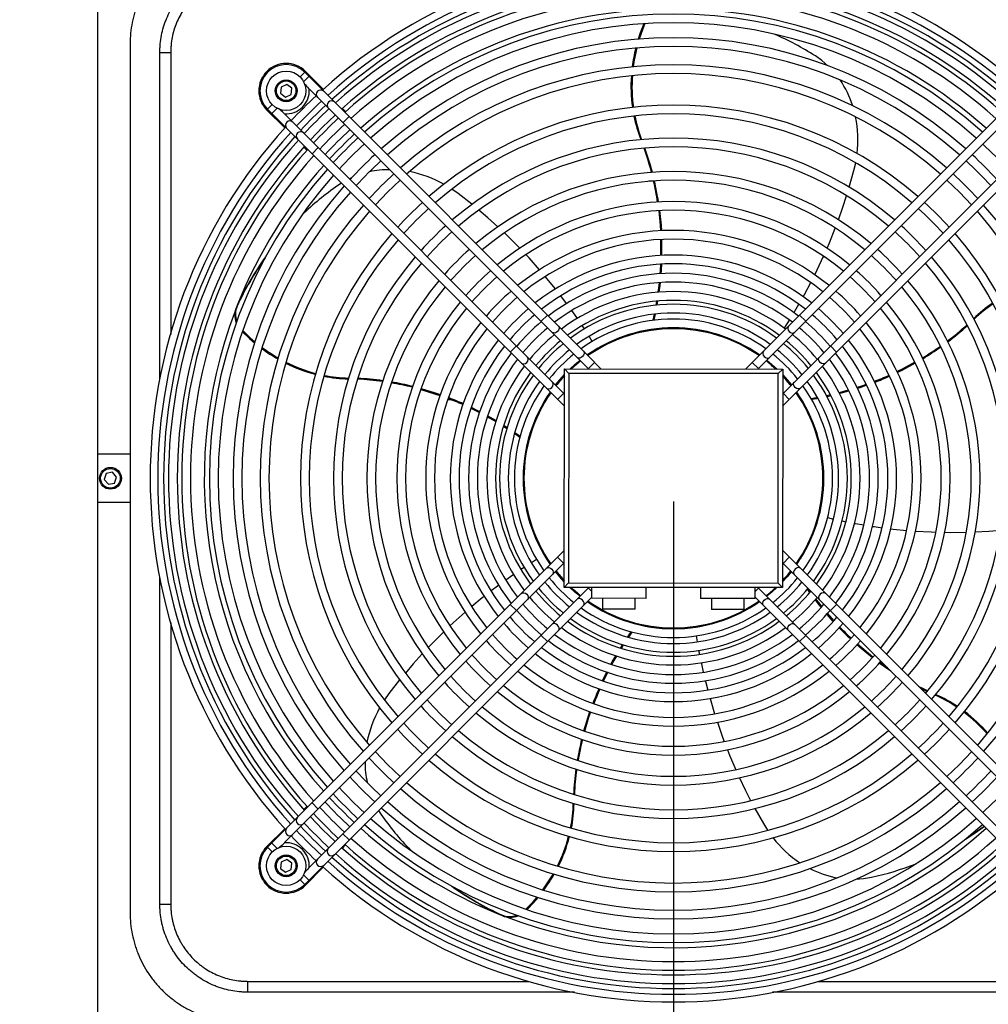
# Model space of a CAD drawing. Units: millimetres. Extents: x 3164 to 3584, y 2209 to 2506.
# Drawn here: x 3447 to 3469, y 2308 to 2331 of the extents above; entities that cross this region are included whole.
import ezdxf

# ---------------------------------------------------------------- set-up
doc = ezdxf.new("R2010")
doc.units = ezdxf.units.MM
doc.layers.add('Греерс', color=7, linetype='Continuous', lineweight=25)
doc.styles.get("Standard").update_dxf_attribs({"font": 'isocpeur.ttf'})
doc.dimstyles.new('ISO-25', dxfattribs={"dimtxt": 2.5, "dimasz": 2.5, "dimexe": 1.25, "dimexo": 0.625, "dimtad": 1, "dimtxsty": 'Standard', "dimcen": 2.5, "dimadec": 0, "dimazin": 0, "dimtfac": 1, "dimtmove": 0, "dimatfit": 3, "dimfxl": 1, "dimarcsym": 0})

# ---------------------------------------------------------------- blocks, each defined once
blk = doc.blocks.new('ГРЕЕРС ЗВП-М2-150Е_сверху')
at = {"layer": 'Греерс'}
for p, q in [((10.95, 26.4), (10.95, -26.4)), ((12.45, 19.9), (12.45, -19.9)), ((13.814, 19.5), (14.312, 19.5)), ((13.814, 4.501), (13.814, 19.5)), ((14.312, 19.5), (14.312, 6.589)), ((20.45, 18.597), (20.238, 18.385)), ((20.484, 18.634), (20.449, 18.599)), ((33.731, 5.316), (20.45, 18.597)), ((20.484, 18.634), (21.301, 17.816)), ((54.25, 18.597), (40.649, 4.996)), ((20.646, 18.401), (20.403, 18.158)), ((19.369, 17.92), (19.337, 17.633)), ((19.337, 17.633), (19.569, 17.462)), ((19.634, 18.035), (19.369, 17.92)), ((19.866, 17.864), (19.634, 18.035)), ((19.834, 17.577), (19.866, 17.864)), ((20.664, 17.817), (33.477, 5.005)), ((41.252, 5.033), (54.054, 17.836)), ((19.569, 17.462), (19.834, 17.577)), ((18.716, 16.866), (18.751, 16.901)), ((18.716, 16.866), (19.534, 16.049)), ((18.753, 16.9), (18.965, 17.112)), ((18.753, 16.9), (32.354, 3.299)), ((18.949, 16.704), (19.192, 16.947)), ((32.317, 3.902), (19.514, 16.704)), ((22.179, 16.939), (22.324, 16.794)), ((55.167, 16.686), (42.355, 3.873)), ((42.666, 3.619), (55.947, 16.9)), ((22.484, 16.563), (22.201, 16.28)), ((35.858, 15.509), (35.855, 15.51)), ((20.411, 15.171), (20.556, 15.026)), ((20.787, 14.866), (21.07, 15.149)), ((20.932, 14.721), (20.869, 14.76)), ((45.621, 14.097), (45.701, 14.449)), ((45.407, 13.335), (45.621, 14.097)), ((22.602, 13.767), (22.499, 13.719)), ((36.443, 13.601), (36.218, 13.601)), ((22.135, 13.518), (21.97, 13.409)), ((27.491, 13.036), (27.197, 13.245)), ((28.113, 12.547), (27.491, 13.036)), ((44.219, 10.149), (44.252, 10.149)), ((31.933, 8.688), (31.958, 8.688)), ((43.636, 8.949), (43.663, 8.949)), ((36.573, 8.112), (36.54, 7.927)), ((36.622, 8.117), (36.59, 7.932)), ((31.571, 7.476), (31.288, 7.193)), ((43.129, 7.476), (43.412, 7.193)), ((33.266, 6.842), (33.166, 6.993)), ((36.295, 6.809), (36.284, 6.767)), ((36.347, 6.817), (36.336, 6.775)), ((33.629, 6.269), (33.482, 6.506)), ((29.874, 5.779), (30.157, 6.062)), ((33.856, 5.892), (33.836, 5.927)), ((44.826, 5.779), (44.543, 6.062)), ((32.344, -4.994), (32.356, 5.006)), ((32.356, 5.006), (32.556, 4.806)), ((32.356, 5.006), (42.356, 4.994)), ((33.738, 5.309), (33.455, 5.026)), ((34.043, 5.004), (33.738, 5.309)), ((40.962, 5.309), (41.245, 5.026)), ((41.214, 4.995), (41.245, 5.026)), ((41.868, 5.149), (41.929, 5.149)), ((42.356, 4.994), (42.156, 4.794)), ((42.356, 4.994), (42.344, -5.006)), ((22.451, 4.557), (22.449, 4.555)), ((32.556, 4.806), (32.544, -4.794)), ((42.156, 4.794), (32.556, 4.806)), ((42.144, -4.806), (42.156, 4.794)), ((32.041, 3.612), (32.324, 3.895)), ((32.355, 3.864), (32.324, 3.895)), ((42.354, 3.307), (42.659, 3.612)), ((42.659, 3.612), (42.376, 3.895)), ((44.547, 3.823), (44.364, 3.782)), ((44.57, 3.779), (44.388, 3.738)), ((27.154, 3.601), (27.007, 3.601)), ((43.264, 3.535), (43.221, 3.529)), ((29.558, 2.386), (29.716, 2.286)), ((29.572, 2.433), (29.731, 2.333)), ((12.45, 1.1), (10.95, 1.1)), ((11.359, 0.216), (11.267, -0.057)), ((11.642, 0.274), (11.359, 0.216)), ((11.833, 0.057), (11.642, 0.274)), ((11.741, -0.216), (11.833, 0.057)), ((11.267, -0.057), (11.458, -0.274)), ((11.458, -0.274), (11.741, -0.216)), ((10.95, -1.1), (12.45, -1.1)), ((43.987, -1.696), (44.026, -1.706)), ((44.414, -1.802), (44.685, -1.865)), ((45.076, -1.95), (45.254, -1.987)), ((43.784, -2.351), (43.827, -2.351)), ((31.458, -3.494), (31.423, -3.514)), ((32.346, -3.307), (32.041, -3.612)), ((55.947, -16.9), (42.346, -3.299)), ((43.175, -3.604), (43.175, -3.681)), ((43.19, -3.58), (43.19, -3.657)), ((32.034, -3.619), (18.753, -16.9)), ((19.533, -16.686), (32.345, -3.873)), ((31.081, -3.721), (30.844, -3.868)), ((32.041, -3.612), (32.324, -3.895)), ((42.345, -3.864), (42.376, -3.895)), ((42.659, -3.612), (42.376, -3.895)), ((42.383, -3.902), (55.186, -16.704)), ((43.031, -3.899), (42.982, -3.899)), ((13.814, -19.5), (13.814, -4.496)), ((30.508, -4.084), (30.357, -4.184)), ((32.544, -4.794), (32.344, -4.994)), ((32.544, -4.794), (42.144, -4.806)), ((42.144, -4.806), (42.344, -5.006)), ((43.898, -4.851), (43.898, -4.851)), ((33.448, -5.033), (20.646, -17.836)), ((42.344, -5.006), (32.344, -4.994)), ((33.486, -4.995), (33.455, -5.026)), ((33.594, -5.165), (33.455, -5.026)), ((33.594, -4.995), (33.593, -5.495)), ((36.093, -5.498), (36.094, -4.998)), ((38.594, -5.002), (38.593, -5.502)), ((41.093, -5.505), (41.094, -5.005)), ((41.094, -5.178), (41.245, -5.026)), ((54.036, -17.817), (41.223, -5.005)), ((43.604, -5.225), (43.496, -5.072)), ((43.636, -5.186), (43.559, -5.078)), ((20.45, -18.597), (33.593, -5.454)), ((29.874, -5.779), (30.157, -6.062)), ((36.093, -5.498), (33.593, -5.495)), ((34.093, -5.496), (34.093, -5.996)), ((35.593, -5.998), (35.593, -5.498)), ((41.093, -5.505), (38.593, -5.502)), ((39.093, -5.502), (39.093, -6.002)), ((40.593, -6.004), (40.593, -5.504)), ((41.093, -5.44), (54.25, -18.597)), ((44.826, -5.779), (44.543, -6.062)), ((35.593, -5.998), (34.093, -5.996)), ((40.593, -6.004), (39.093, -6.002)), ((14.312, -6.606), (14.312, -19.5)), ((35.668, -6.682), (35.694, -6.647)), ((35.719, -6.695), (35.746, -6.659)), ((31.571, -7.476), (31.288, -7.193)), ((38.175, -6.8), (38.175, -6.841)), ((38.19, -6.798), (38.19, -6.839)), ((38.323, -6.781), (38.329, -6.821)), ((43.129, -7.476), (43.412, -7.193)), ((34.917, -7.778), (35.017, -7.619)), ((34.964, -7.792), (35.064, -7.634)), ((38.389, -7.216), (38.434, -7.491)), ((38.505, -7.885), (38.539, -8.062)), ((46.92, -8.438), (46.822, -8.438)), ((46.993, -8.512), (46.923, -8.512)), ((34.362, -8.899), (34.336, -8.899)), ((24.803, -9.237), (24.314, -9.859)), ((24.314, -9.859), (24.105, -10.153)), ((49.371, -9.911), (49.374, -9.91)), ((20.787, -14.866), (21.07, -15.149)), ((20.868, -14.759), (20.933, -14.72)), ((20.411, -15.171), (20.556, -15.026)), ((23.832, -15.215), (23.941, -15.38)), ((32.793, -14.899), (32.795, -14.901)), ((41.082, -15.127), (41.47, -15.816)), ((18.716, -16.866), (19.534, -16.049)), ((41.47, -15.816), (41.662, -16.122)), ((22.484, -16.563), (22.201, -16.28)), ((18.716, -16.866), (18.751, -16.901)), ((18.753, -16.9), (18.965, -17.112)), ((18.949, -16.704), (19.192, -16.947)), ((22.179, -16.939), (22.324, -16.794)), ((19.369, -17.577), (19.337, -17.864)), ((19.634, -17.462), (19.369, -17.577)), ((19.866, -17.633), (19.634, -17.462)), ((19.337, -17.864), (19.569, -18.035)), ((19.569, -18.035), (19.834, -17.92)), ((19.834, -17.92), (19.866, -17.633)), ((20.484, -18.634), (21.301, -17.816)), ((20.45, -18.597), (20.238, -18.385)), ((20.646, -18.401), (20.403, -18.158)), ((20.484, -18.634), (20.449, -18.599)), ((13.814, -19.5), (14.312, -19.5)), ((17.85, -23.536), (17.85, -23.038)), ((17.85, -23.038), (30.701, -23.038)), ((43.947, -23.038), (56.85, -23.038)), ((32.819, -23.536), (17.85, -23.536)), ((56.85, -23.536), (41.886, -23.536))]:
    blk.add_line(p, q, dxfattribs=at)
at = {"layer": 'Греерс', "flags": 128}
for points in [[(35.991, 20.818), (35.827, 20.395), (35.733, 20.111)], [(36.045, 20.822), (35.872, 20.376), (35.786, 20.115)], [(44.425, 18.894), (44.153, 19.128), (43.852, 19.341)], [(21.317, 17.73), (21.255, 17.77), (21.181, 17.783), (21.106, 17.767), (21.042, 17.723), (20.998, 17.658), (20.981, 17.583), (20.994, 17.509), (21.034, 17.447), (21.034, 17.447)], [(20.715, 15.504), (21.27, 16.08), (21.846, 16.635)], [(23.689, 12.529), (24.243, 13.107), (24.821, 13.661)], [(49.879, 13.661), (50.457, 13.107), (51.011, 12.529)], [(44.911, 11.84), (45.116, 12.42), (45.286, 12.94)], [(29.305, 11.516), (28.848, 11.928), (28.432, 12.284)], [(36.675, 12.255), (36.739, 11.595), (36.756, 11.336)], [(36.718, 12.257), (36.783, 11.589), (36.8, 11.338)], [(44.391, 10.538), (44.494, 10.78), (44.767, 11.457)], [(30.309, 10.537), (30.125, 10.725), (29.603, 11.236)], [(31.215, 9.551), (30.731, 10.091), (30.589, 10.243)], [(43.826, 9.323), (44.14, 9.977), (44.226, 10.166)], [(36.758, 9.807), (36.741, 9.526), (36.729, 9.367)], [(36.804, 9.81), (36.787, 9.526), (36.776, 9.37)], [(31.933, 8.688), (31.874, 8.762), (31.478, 9.244)], [(36.69, 8.963), (36.675, 8.832), (36.635, 8.519)], [(36.738, 8.966), (36.723, 8.835), (36.684, 8.523)], [(43.297, 8.318), (43.35, 8.412), (43.644, 8.963)], [(32.454, 8.009), (32.409, 8.069), (32.189, 8.36)], [(32.951, 7.312), (32.918, 7.359), (32.69, 7.685)], [(42.876, 7.589), (42.914, 7.653), (43.099, 7.968)], [(36.46, 7.516), (36.447, 7.451), (36.399, 7.238)], [(36.511, 7.522), (36.497, 7.457), (36.448, 7.235)], [(42.431, 6.876), (42.453, 6.911), (42.661, 7.238)], [(32.08, 6.967), (32.109, 6.917), (32.111, 6.853), (32.087, 6.785), (32.041, 6.723), (31.979, 6.677), (31.911, 6.653), (31.847, 6.656), (31.798, 6.684), (31.798, 6.684)], [(42.62, 6.967), (42.591, 6.917), (42.589, 6.853), (42.613, 6.785), (42.659, 6.723), (42.721, 6.677), (42.789, 6.653), (42.853, 6.656), (42.902, 6.684), (42.902, 6.684)], [(17.596, 6.711), (17.925, 6.398), (18.151, 6.202)], [(17.614, 6.763), (17.959, 6.433), (18.168, 6.252)], [(30.383, 5.27), (30.433, 5.241), (30.497, 5.239), (30.565, 5.263), (30.627, 5.309), (30.673, 5.371), (30.697, 5.439), (30.694, 5.503), (30.666, 5.552)], [(33.228, 5.819), (33.257, 5.769), (33.259, 5.705), (33.235, 5.637), (33.189, 5.575), (33.127, 5.529), (33.059, 5.505), (32.995, 5.508), (32.945, 5.536), (32.945, 5.536)], [(41.472, 5.819), (41.443, 5.769), (41.441, 5.705), (41.465, 5.637), (41.511, 5.575), (41.573, 5.529), (41.641, 5.505), (41.705, 5.508), (41.755, 5.536), (41.755, 5.536)], [(44.317, 5.27), (44.267, 5.241), (44.203, 5.239), (44.135, 5.263), (44.073, 5.309), (44.027, 5.371), (44.003, 5.439), (44.006, 5.503), (44.034, 5.552)], [(32.615, 5.006), (32.838, 5.208), (33.076, 5.405)], [(41.624, 5.405), (41.862, 5.208), (42.097, 4.994)], [(48.414, 5.313), (47.828, 5.002), (47.596, 4.887)], [(48.432, 5.275), (47.84, 4.958), (47.615, 4.847)], [(31.945, 4.274), (32.142, 4.512), (32.356, 4.747)], [(42.356, 4.735), (42.558, 4.512), (42.755, 4.274)], [(25.77, 4.066), (26.404, 3.873), (26.649, 3.789)], [(25.784, 4.106), (26.427, 3.911), (26.664, 3.831)], [(31.531, 4.122), (31.581, 4.093), (31.645, 4.091), (31.713, 4.115), (31.775, 4.161), (31.821, 4.223), (31.845, 4.291), (31.842, 4.355), (31.814, 4.405)], [(43.169, 4.122), (43.119, 4.093), (43.055, 4.091), (42.987, 4.115), (42.925, 4.161), (42.879, 4.223), (42.855, 4.291), (42.858, 4.355), (42.886, 4.405)], [(46.184, 4.3), (45.918, 4.208), (45.766, 4.159)], [(46.204, 4.258), (45.936, 4.165), (45.787, 4.116)], [(43.954, 3.698), (43.888, 3.686), (43.663, 3.646)], [(43.978, 3.654), (43.913, 3.642), (43.689, 3.602)], [(45.378, 4.04), (45.252, 4.003), (44.947, 3.921)], [(45.4, 3.997), (45.272, 3.96), (44.97, 3.877)], [(28.063, 3.206), (28.316, 3.083), (28.459, 3.01)], [(28.078, 3.25), (28.334, 3.126), (28.474, 3.055)], [(28.817, 2.82), (28.932, 2.757), (29.205, 2.6)], [(28.832, 2.866), (28.948, 2.802), (29.22, 2.646)], [(30.065, 2.054), (30.121, 2.017), (30.308, 1.886)], [(30.079, 2.103), (30.134, 2.066), (30.321, 1.936)], [(45.647, -2.063), (45.688, -2.07), (46.079, -2.138)], [(46.476, -2.201), (46.55, -2.212), (46.911, -2.262)], [(47.31, -2.311), (47.418, -2.324), (48.039, -2.385)], [(48.442, -2.416), (49.166, -2.455), (49.374, -2.463)], [(49.78, -2.472), (50.043, -2.475), (50.773, -2.468)], [(51.182, -2.454), (51.796, -2.422), (52.343, -2.38)], [(30.025, -4.408), (29.991, -4.432), (29.665, -4.66)], [(31.531, -4.122), (31.581, -4.093), (31.645, -4.091), (31.713, -4.115), (31.775, -4.161), (31.821, -4.223), (31.845, -4.291), (31.842, -4.355), (31.814, -4.405)], [(32.344, -4.735), (32.142, -4.512), (31.945, -4.274)], [(42.755, -4.274), (42.558, -4.512), (42.344, -4.747)], [(43.169, -4.122), (43.119, -4.093), (43.055, -4.091), (42.987, -4.115), (42.925, -4.161), (42.879, -4.223), (42.855, -4.291), (42.858, -4.355), (42.886, -4.405)], [(29.341, -4.896), (29.281, -4.941), (28.99, -5.161)], [(28.672, -5.409), (28.588, -5.476), (28.106, -5.872)], [(30.383, -5.27), (30.433, -5.241), (30.497, -5.239), (30.565, -5.263), (30.627, -5.309), (30.673, -5.371), (30.697, -5.439), (30.694, -5.503), (30.666, -5.552)], [(33.076, -5.405), (32.838, -5.208), (32.603, -4.994)], [(42.085, -5.006), (41.862, -5.208), (41.624, -5.405)], [(44.317, -5.27), (44.267, -5.241), (44.203, -5.239), (44.135, -5.263), (44.073, -5.309), (44.027, -5.371), (44.003, -5.439), (44.006, -5.503), (44.034, -5.552)], [(33.228, -5.819), (33.257, -5.769), (33.259, -5.705), (33.235, -5.637), (33.189, -5.575), (33.127, -5.529), (33.059, -5.505), (32.995, -5.508), (32.945, -5.536), (32.945, -5.536)], [(41.472, -5.819), (41.443, -5.769), (41.441, -5.705), (41.465, -5.637), (41.511, -5.575), (41.573, -5.529), (41.641, -5.505), (41.705, -5.508), (41.755, -5.536), (41.755, -5.536)], [(44.123, -5.907), (44.04, -5.804), (43.848, -5.556)], [(44.154, -5.871), (44.073, -5.768), (43.88, -5.519)], [(27.799, -6.135), (27.259, -6.619), (27.107, -6.761)], [(44.673, -6.551), (44.484, -6.338), (44.381, -6.219)], [(44.703, -6.516), (44.517, -6.305), (44.413, -6.184)], [(32.08, -6.967), (32.109, -6.917), (32.111, -6.853), (32.087, -6.785), (32.041, -6.723), (31.979, -6.677), (31.911, -6.653), (31.847, -6.656), (31.798, -6.684), (31.798, -6.684)], [(42.62, -6.967), (42.591, -6.917), (42.589, -6.853), (42.613, -6.785), (42.659, -6.723), (42.721, -6.677), (42.789, -6.653), (42.853, -6.656), (42.902, -6.684), (42.902, -6.684)], [(26.813, -7.041), (26.625, -7.225), (26.114, -7.747)], [(35.247, -7.271), (35.284, -7.216), (35.414, -7.029)], [(35.296, -7.285), (35.333, -7.229), (35.464, -7.042)], [(46.464, -8.22), (45.945, -7.794), (45.757, -7.628)], [(46.493, -8.188), (45.981, -7.767), (45.786, -7.596)], [(25.834, -8.045), (25.422, -8.502), (25.066, -8.918)], [(34.484, -8.518), (34.548, -8.402), (34.704, -8.13)], [(34.53, -8.533), (34.593, -8.418), (34.75, -8.145)], [(38.616, -8.438), (38.628, -8.495), (38.715, -8.883)], [(47.315, -8.833), (47.014, -8.628), (46.784, -8.462)], [(47.161, -8.68), (47.053, -8.604), (46.822, -8.438)], [(34.1, -9.272), (34.224, -9.016), (34.295, -8.876)], [(34.144, -9.287), (34.267, -9.034), (34.34, -8.891)], [(38.809, -9.273), (38.827, -9.346), (38.919, -9.699)], [(48.995, -9.739), (48.775, -9.632), (48.581, -9.534)], [(48.971, -9.767), (48.732, -9.652), (48.666, -9.619)], [(39.026, -10.087), (39.056, -10.191), (39.238, -10.788)], [(33.244, -11.566), (33.439, -10.923), (33.519, -10.686)], [(33.284, -11.58), (33.477, -10.946), (33.561, -10.701)], [(39.363, -11.172), (39.603, -11.856), (39.676, -12.051)], [(24.821, -13.661), (24.243, -13.107), (23.689, -12.529)], [(39.823, -12.43), (39.921, -12.674), (40.207, -13.346)], [(51.011, -12.529), (50.457, -13.107), (49.879, -13.661)], [(40.376, -13.718), (40.641, -14.273), (40.888, -14.762)], [(21.846, -16.635), (21.27, -16.08), (20.715, -15.504)], [(50.726, -16.528), (51.128, -16.27), (51.596, -15.943)], [(50.776, -16.487), (51.083, -16.289), (51.588, -15.935)], [(45.707, -18.363), (46.065, -18.336), (46.428, -18.274)], [(30.587, -19.736), (30.917, -19.391), (31.098, -19.182)], [(30.639, -19.754), (30.952, -19.425), (31.148, -19.199)]]:
    blk.add_lwpolyline(points, dxfattribs=at)
at = {"layer": 'Греерс'}
for centre, radius in [((19.602, 17.748), 0.9), ((19.602, 17.748), 0.5), ((19.602, 17.748), 0.45), ((11.55, 0), 0.5), ((11.55, 0), 0.45), ((19.602, -17.748), 0.9), ((19.602, -17.748), 0.5), ((19.602, -17.748), 0.45)]:
    blk.add_circle(centre, radius, dxfattribs=at)
for centre, radius, start, end in [((37.35, 0), 23.979, 47.8685, 132.1315), ((37.35, 0), 23.633, 47.9106, 132.0894), ((37.35, 0), 23.366, 47.9438, 132.0562), ((37.35, 0), 23.14, 47.9726, 132.0274), ((37.35, 0), 22.74, 48.0249, 131.9751), ((37.35, 0), 22.534, 48.0525, 131.9475), ((37.35, 0), 22.134, 48.1078, 131.8922), ((37.35, 0), 21.5, 91.6245, 131.8004), ((37.35, 0), 21.262, 48.2354, 131.7646), ((37.35, 0), 21.5, 48.1996, 90.6703), ((37.35, 0), 20.862, 48.2975, 131.7025), ((36.471, 7.771), 13.724, 57.4631, 66.3732), ((37.35, 0), 20.176, 48.4098, 131.5902), ((37.35, 0), 19.776, 48.4789, 131.5211), ((42.82, 17.917), 7.418, 166.0916, 172.8356), ((42.868, 17.897), 7.421, 165.9084, 172.6508), ((19.6, 17.75), 1.25, 45, 225), ((19.602, 17.748), 1.2, 45, 225), ((37.35, 0), 18.936, 48.6333, 131.3667), ((37.35, 0), 18.536, 48.7118, 131.2882), ((42.422, 17.947), 7.019, 176.0074, 187.8765), ((42.473, 17.928), 7.024, 175.8177, 187.6786), ((41.29, 15.697), 4.487, 17.7036, 34.5486), ((19.602, 17.748), 1.059, 265.9416, 4.0584), ((37.35, 0), 23.979, 133.0881, 136.9119), ((37.35, 0), 23.633, 133.0601, 136.9399), ((21.677, 17.088), 0.2, 47.3385, 222.6615), ((37.35, 0), 23.366, 133.0379, 136.9621), ((37.35, 0), 23.14, 133.0188, 136.9812), ((37.35, 0), 17.089, 49.0267, 130.9733), ((37.35, 0), 16.689, 49.1234, 130.8766), ((19.767, 16.169), 0.2, 46.9802, 223.0198), ((37.35, 0), 22.534, 132.9655, 137.0345), ((41.782, 17.846), 6.37, 191.3722, 201.5165), ((41.833, 17.829), 6.376, 191.164, 201.3078), ((40.528, 15.501), 5.277, 353.1531, 11.4551), ((37.35, 0), 23.979, 137.8685, 222.1315), ((37.35, 0), 23.633, 137.9106, 222.0894), ((20.262, 15.673), 0.2, 47.3385, 222.6615), ((37.35, 0), 22.134, 132.9287, 137.0713), ((37.35, 0), 21.786, 132.8956, 137.1044), ((37.35, 0), 23.366, 137.9438, 222.0562), ((37.35, 0), 23.14, 137.9726, 222.0274), ((37.35, 0), 21.5, 132.8676, 137.1324), ((37.35, 0), 21.262, 132.8437, 137.1563), ((37.35, 0), 15.58, 49.4173, 130.5827), ((37.35, 0), 22.74, 138.0249, 221.9751), ((37.35, 0), 22.534, 138.0525, 221.9475), ((37.35, 0), 20.862, 132.8024, 137.1976), ((37.35, 0), 15.18, 49.5339, 130.4661), ((23.884, 10.786), 12.87, 14.5156, 19.6804), ((23.936, 10.769), 12.863, 14.6136, 19.7863), ((37.35, 0), 20.862, 42.8024, 47.1976), ((37.35, 0), 22.134, 138.1078, 221.8922), ((37.35, 0), 20.176, 132.7275, 137.2725), ((37.35, 0), 19.776, 132.6815, 137.3185), ((37.35, 0), 19.776, 42.6815, 47.3185), ((37.35, 0), 20.176, 42.7275, 47.2725), ((37.35, 0), 21.262, 138.2354, 221.7646), ((37.35, 0), 21.5, 138.1996, 158.1703), ((24.346, 9.723), 4.411, 89.9911, 102.1323), ((24.245, 8.868), 5.277, 60.6531, 78.9551), ((37.35, 0), 14.048, 49.9003, 130.0997), ((37.35, 0), 20.862, 138.2975, 221.7025), ((37.35, 0), 18.936, 132.5787, 137.4213), ((37.35, 0), 13.648, 50.0442, 129.9558), ((23.317, 10.645), 13.455, 8.5784, 12.7622), ((23.369, 10.628), 13.448, 8.6684, 12.8568), ((37.35, 0), 18.936, 42.5787, 47.4213), ((37.35, 0), 20.176, 138.4098, 221.5902), ((37.35, 0), 19.776, 138.4789, 221.5211), ((29.834, 2.162), 13.724, 124.9631, 133.8732), ((37.35, 0), 17.089, 132.3168, 137.6832), ((37.35, 0), 12.673, 50.4333, 129.5667), ((37.35, 0), 17.089, 42.3168, 47.6832), ((37.35, 0), 18.936, 138.6333, 221.3667), ((37.35, 0), 18.536, 138.7118, 221.2882), ((37.35, 0), 16.689, 132.2524, 137.7476), ((37.35, 0), 12.273, 50.611, 129.389), ((37.35, 0), 16.689, 42.2524, 47.7476), ((37.35, 0), 18.536, 318.7118, 41.2882), ((37.35, 0), 18.936, 318.6333, 41.3667), ((37.35, 0), 15.58, 132.0567, 137.9433), ((37.35, 0), 15.18, 131.9791, 138.0438), ((37.35, 0), 11.352, 51.1282, 128.8718), ((37.35, 0), 15.18, 41.9562, 48.0209), ((37.35, 0), 15.58, 42.0567, 47.9433), ((37.35, 0), 17.089, 139.0267, 220.9733), ((37.35, 0), 16.689, 139.1234, 220.8766), ((37.35, 0), 10.952, 51.2906, 128.7094), ((22.36, 10.552), 14.417, 358.6352, 1.5275), ((22.412, 10.533), 14.41, 358.7192, 1.6119), ((37.35, 0), 16.689, 319.1234, 40.8766), ((37.35, 0), 17.089, 319.0267, 40.9733), ((37.35, 0), 14.048, 131.7354, 138.2646), ((37.35, 0), 14.048, 41.7354, 48.2646), ((30.03, 1.974), 13.999, 144.2583, 155.212), ((30.07, 2.006), 14.005, 144.7252, 155.2107), ((37.35, 0), 15.58, 139.4173, 220.5827), ((37.35, 0), 13.648, 131.6396, 138.3604), ((37.35, 0), 10.225, 51.7396, 128.2604), ((37.35, 0), 13.648, 41.6396, 48.3604), ((37.35, 0), 15.58, 319.4173, 40.5827), ((37.35, 0), 15.18, 139.5339, 220.4611), ((37.35, 0), 12.673, 131.3808, 138.6192), ((37.35, 0), 9.825, 52.0154, 127.9846), ((37.35, 0), 12.673, 41.3808, 48.6192), ((37.35, 0), 15.18, 319.5339, 40.4661), ((37.35, 0), 14.048, 139.9003, 220.0997), ((37.35, 0), 12.273, 131.2627, 138.7373), ((37.35, 0), 9.387, 52.3444, 127.6556), ((37.35, 0), 12.273, 41.2627, 48.7373), ((37.35, 0), 14.048, 319.9003, 40.0997), ((37.35, 0), 13.648, 140.0442, 219.9558), ((37.35, 0), 11.352, 130.9588, 139.0412), ((37.35, 0), 8.987, 52.6732, 127.3268), ((37.35, 0), 11.352, 40.9588, 49.0412), ((37.35, 0), 13.648, 320.0442, 39.9558), ((37.35, 0), 10.952, 130.811, 139.189), ((37.35, 0), 8.549, 53.0687, 126.9313), ((37.35, 0), 8.149, 53.3909, 126.5324), ((37.35, 0), 10.952, 40.811, 49.189), ((18.171, 7.476), 0.926, 156.6286, 202.5543), ((18.195, 7.512), 0.916, 156.4164, 200.8316), ((37.35, 0), 12.673, 140.4333, 219.5667), ((37.35, 0), 12.273, 140.611, 219.389), ((37.35, 0), 10.225, 130.5127, 139.4873), ((37.35, 0), 7.969, 53.6611, 126.3389), ((37.35, 0), 10.225, 40.5127, 49.4873), ((37.35, 0), 12.273, 320.611, 39.389), ((37.35, 0), 12.673, 320.4333, 39.5667), ((55.534, 2.735), 6.37, 123.8722, 134.0165), ((55.538, 2.681), 6.376, 123.664, 133.8078), ((37.35, 0), 21.5, 159.1245, 221.8004), ((37.35, 0), 9.825, 130.3296, 139.6704), ((37.35, 0), 7.569, 54.1226, 125.8774), ((37.35, 0), 7.291, 54.4738, 125.5262), ((37.35, 0), 9.825, 40.3296, 49.6704), ((37.35, 0), 11.352, 141.0681, 218.9467), ((37.35, 0), 10.952, 141.2906, 218.7094), ((37.35, 0), 9.387, 130.1112, 139.8888), ((37.35, 0), 8.987, 129.8931, 140.1069), ((37.35, 0), 6.891, 55.0293, 124.9707), ((37.35, 0), 6.85, 55.0893, 124.9107), ((37.35, 0), 8.987, 39.8931, 50.1069), ((37.35, 0), 9.387, 40.1112, 49.8888), ((37.35, 0), 10.952, 321.2906, 38.7094), ((37.35, 0), 11.352, 321.0533, 38.9319), ((42.162, 16.569), 12.87, 307.0156, 312.1804), ((42.166, 16.514), 12.863, 307.1136, 312.2863), ((37.35, 0), 10.225, 141.7396, 218.2604), ((37.35, 0), 8.549, 129.6308, 140.3692), ((37.35, 0), 8.549, 39.6308, 50.3692), ((37.35, 0), 10.225, 321.7396, 38.2604), ((22.89, 11.91), 7.418, 233.5916, 240.3356), ((22.927, 11.947), 7.421, 233.4084, 240.1508), ((37.35, 0), 9.825, 142.0154, 217.9846), ((37.35, 0), 8.149, 129.3664, 140.6336), ((37.35, 0), 7.969, 129.2382, 140.7618), ((37.35, 0), 7.569, 128.9326, 141.0674), ((37.35, 0), 7.569, 38.9326, 51.0674), ((37.35, 0), 7.969, 39.2382, 50.7618), ((37.35, 0), 8.149, 39.3664, 50.6336), ((37.35, 0), 9.825, 322.0154, 37.9846), ((41.815, 17.039), 13.455, 301.0784, 305.2622), ((41.818, 16.984), 13.448, 301.1684, 305.3568), ((37.35, 0), 9.387, 142.3444, 217.6556), ((37.35, 0), 8.987, 142.6732, 217.3268), ((37.35, 0), 7.291, 128.7002, 141.2998), ((37.35, 0), 7.291, 38.7002, 51.2998), ((37.35, 0), 8.987, 322.6732, 37.3268), ((37.35, 0), 9.387, 322.3444, 37.6556), ((22.71, 11.554), 7.019, 243.5074, 255.3765), ((22.747, 11.594), 7.024, 243.3177, 255.1786), ((37.35, 0), 8.549, 142.9677, 216.9313), ((37.35, 0), 6.85, 128.2932, 133.0487), ((37.35, 0), 6.85, 46.8093, 51.7068), ((37.35, 0), 8.549, 323.0687, 36.9313), ((22.558, 10.924), 6.37, 258.8722, 269.0165), ((22.594, 10.965), 6.376, 258.664, 268.8078), ((22.232, -8.313), 12.87, 82.0156, 87.1804), ((22.267, -8.272), 12.863, 82.1136, 87.2863), ((37.35, 0), 8.149, 143.4676, 216.5311), ((37.35, 0), 7.969, 143.6611, 216.3389), ((37.35, 0), 6.85, 136.8093, 141.7068), ((37.35, 0), 6.85, 38.2932, 43.0487), ((37.35, 0), 7.969, 323.6611, 36.3389), ((37.35, 0), 8.149, 323.4676, 36.5324), ((41.363, 17.887), 14.417, 291.1352, 294.0275), ((41.365, 17.832), 14.41, 291.2192, 294.1119), ((22.145, -8.891), 13.455, 76.0784, 80.2622), ((22.181, -8.85), 13.448, 76.1684, 80.3568), ((37.35, 0), 7.569, 144.1226, 215.8774), ((37.35, 0), 7.291, 144.4738, 215.5262), ((37.35, 0), 7.291, 324.4738, 35.5262), ((37.35, 0), 7.569, 324.1226, 35.8774), ((21.865, -9.81), 14.417, 66.1352, 69.0275), ((21.902, -9.77), 14.41, 66.2192, 69.1119), ((37.35, 0), 6.891, 145.0293, 214.9707), ((37.35, 0), 6.85, 145.0893, 214.9107), ((37.35, 0), 6.85, 325.0893, 34.9107), ((37.35, 0), 6.891, 325.0293, 34.9707), ((37.35, 0), 6.85, 218.2932, 223.0487), ((37.35, 0), 6.85, 316.8093, 321.7068), ((37.35, 0), 7.569, 218.9326, 231.0674), ((37.35, 0), 7.291, 218.7002, 231.2998), ((37.35, 0), 7.291, 308.7002, 321.2998), ((37.35, 0), 7.569, 308.9326, 321.0674), ((37.35, 0), 8.149, 219.3664, 230.6336), ((37.35, 0), 7.969, 219.2382, 230.7618), ((37.35, 0), 6.85, 226.8093, 231.7068), ((37.35, 0), 6.85, 308.2932, 313.0487), ((37.35, 0), 7.969, 309.2382, 320.8312), ((37.35, 0), 8.149, 309.3664, 320.6336), ((37.35, 0), 8.987, 219.8931, 230.1069), ((37.35, 0), 8.549, 219.6308, 230.3692), ((37.35, 0), 6.891, 235.0293, 304.9707), ((37.35, 0), 6.85, 235.0893, 304.9107), ((37.35, 0), 8.549, 309.6308, 320.3692), ((37.35, 0), 8.987, 309.8931, 320.1069), ((37.35, 0), 9.387, 220.1112, 229.8888), ((37.35, 0), 7.569, 234.1226, 305.8774), ((37.35, 0), 7.291, 234.4738, 305.5262), ((37.35, 0), 9.387, 310.1112, 319.8888), ((37.35, 0), 10.225, 220.5127, 229.4873), ((37.35, 0), 9.825, 220.3296, 229.6704), ((37.35, 0), 8.149, 233.4676, 306.5324), ((37.35, 0), 7.969, 233.6611, 306.3389), ((37.35, 0), 9.825, 310.3296, 319.6704), ((37.35, 0), 10.225, 310.5127, 319.4873), ((37.35, 0), 10.952, 220.811, 229.189), ((37.35, 0), 8.987, 232.6732, 307.3268), ((37.35, 0), 8.549, 233.0687, 306.9313), ((37.35, 0), 10.952, 310.811, 319.189), ((55.361, 3.114), 14.41, 223.7192, 226.6119), ((55.411, 3.138), 14.417, 223.6352, 226.5275), ((37.35, 0), 11.352, 220.9588, 229.0412), ((37.35, 0), 9.387, 232.3444, 307.6556), ((37.35, 0), 11.352, 310.9588, 319.0412), ((37.35, 0), 12.273, 221.2627, 228.7373), ((37.35, 0), 10.225, 231.7396, 308.2604), ((37.35, 0), 9.825, 232.0154, 307.9846), ((37.35, 0), 12.273, 311.2627, 318.7373), ((37.35, 0), 12.673, 221.3808, 228.6192), ((37.35, 0), 10.952, 231.2906, 308.7094), ((37.35, 0), 12.673, 311.3808, 318.6192), ((37.35, 0), 11.352, 231.0681, 308.9319), ((37.35, 0), 14.048, 221.7354, 228.2646), ((37.35, 0), 13.648, 221.6396, 228.3604), ((37.35, 0), 13.648, 311.6396, 318.3604), ((37.35, 0), 14.048, 311.7354, 318.2646), ((37.35, 0), 12.673, 230.4333, 309.5667), ((37.35, 0), 12.273, 230.611, 309.389), ((47.12, -15.448), 14.41, 156.2192, 159.1119), ((47.16, -15.485), 14.417, 156.1352, 159.0275), ((46.835, -15.753), 6.37, 56.3722, 66.5165), ((37.35, 0), 15.18, 221.9791, 228.0209), ((37.35, 0), 15.18, 311.9791, 318.0209), ((46.787, -15.777), 6.376, 56.164, 66.3078), ((28.482, -13.105), 5.277, 150.6531, 168.9551), ((37.35, 0), 15.58, 222.0567, 227.9433), ((37.35, 0), 14.048, 229.9003, 310.0997), ((37.35, 0), 13.648, 230.0442, 309.9558), ((37.35, 0), 15.58, 312.0567, 317.9433), ((46.405, -16.3), 7.024, 40.8177, 52.6786), ((46.454, -16.277), 7.019, 41.0074, 52.8765), ((37.35, 0), 16.689, 222.2524, 227.7476), ((37.35, 0), 16.689, 312.2524, 317.7476), ((37.35, 0), 17.089, 222.3168, 227.6832), ((37.35, 0), 15.18, 229.5339, 310.4661), ((37.35, 0), 17.089, 312.3168, 317.6832), ((37.35, 0), 15.58, 229.4173, 310.5827), ((46.2, -15.169), 13.448, 166.1684, 170.3568), ((46.241, -15.205), 13.455, 166.0784, 170.2622), ((37.35, 0), 16.689, 229.1234, 310.8766), ((27.627, -13.004), 4.411, 179.9911, 192.1323), ((37.35, 0), 18.936, 222.5787, 227.4213), ((37.35, 0), 17.089, 229.0267, 310.9733), ((37.35, 0), 18.936, 312.5787, 317.4213), ((37.35, 0), 19.776, 222.6815, 227.3185), ((45.622, -15.083), 12.863, 172.1136, 177.2863), ((45.663, -15.118), 12.87, 172.0156, 177.1804), ((37.35, 0), 19.776, 312.6815, 317.3185), ((37.35, 0), 20.176, 222.7275, 227.2725), ((37.35, 0), 18.536, 228.7118, 311.2882), ((37.35, 0), 20.176, 312.7275, 317.2725), ((37.35, 0), 20.862, 222.8024, 227.1993), ((37.35, 0), 18.936, 228.6333, 311.3667), ((37.35, 0), 20.862, 312.8024, 317.1976), ((37.35, 0), 21.786, 222.8956, 227.1044), ((37.35, 0), 21.5, 222.8676, 227.1324), ((37.35, 0), 21.262, 222.8437, 227.1563), ((37.35, 0), 19.776, 228.4789, 311.5211), ((37.35, 0), 22.134, 222.9287, 227.0713), ((37.35, 0), 20.176, 228.4098, 311.5902), ((26.385, -14.756), 6.376, 348.664, 358.8078), ((26.426, -14.792), 6.37, 348.8722, 359.0165), ((20.262, -15.673), 0.2, 137.3385, 312.6615), ((37.35, 0), 22.534, 222.9655, 227.0345), ((37.35, 0), 20.862, 228.2975, 311.7025), ((35.188, -7.516), 13.724, 214.9631, 223.8732), ((19.768, -16.168), 0.2, 137.3736, 312.6264), ((37.35, 0), 23.633, 223.0601, 226.9399), ((37.35, 0), 23.366, 223.0379, 226.9621), ((37.35, 0), 23.14, 223.0188, 226.9812), ((37.35, 0), 21.5, 228.1996, 248.1703), ((37.35, 0), 21.262, 228.1895, 311.7646), ((37.35, 0), 21.5, 249.1245, 311.8004), ((37.35, 0), 23.979, 223.0881, 226.9119), ((37.35, 0), 22.134, 228.1078, 311.8922), ((25.756, -14.603), 7.024, 333.3177, 345.1786), ((25.796, -14.64), 7.019, 333.5074, 345.3765), ((46.064, -13.208), 5.277, 218.1531, 236.4551), ((19.6, -17.75), 1.25, 135, 315), ((19.602, -17.748), 1.2, 135, 315), ((19.602, -17.748), 1.059, 355.9416, 94.0584), ((21.677, -17.088), 0.2, 137.3385, 312.6615), ((37.35, 0), 22.74, 228.0249, 311.9751), ((37.35, 0), 22.534, 228.0525, 311.9475), ((21.181, -17.583), 0.2, 136.9802, 313.0198), ((37.35, 0), 23.633, 227.9106, 312.0894), ((37.35, 0), 23.366, 227.9509, 312.0562), ((37.35, 0), 23.14, 227.9726, 312.0274), ((37.35, 0), 23.979, 227.8685, 312.1315), ((45.663, -13.886), 4.487, 242.7036, 259.5486), ((43.466, -4.873), 13.724, 282.4631, 291.3732), ((25.403, -14.423), 7.421, 323.4084, 330.1508), ((25.44, -14.46), 7.418, 323.5916, 330.3356), ((35.376, -7.32), 13.999, 234.2583, 245.212), ((35.344, -7.28), 14.005, 234.7252, 245.2107), ((29.838, -19.155), 0.916, 246.4164, 290.8316), ((29.874, -19.179), 0.926, 246.6286, 292.5543)]:
    blk.add_arc(centre, radius, start, end, dxfattribs=at)
for points, knots in [([(17.45, 24.9), (17.285, 24.9), (17.121, 24.892), (16.797, 24.86), (16.636, 24.836), (16.316, 24.772), (16.158, 24.733), (15.922, 24.662), (15.844, 24.636), (15.689, 24.58), (15.612, 24.551), (15.385, 24.457), (15.238, 24.387), (14.951, 24.234), (14.811, 24.15), (14.607, 24.014), (14.54, 23.967), (14.409, 23.869), (14.343, 23.819), (14.152, 23.662), (14.031, 23.552), (13.8, 23.322), (13.691, 23.201), (13.484, 22.949), (13.387, 22.818), (13.25, 22.614), (13.205, 22.544), (13.121, 22.403), (13.08, 22.331), (12.964, 22.115), (12.895, 21.968), (12.77, 21.667), (12.715, 21.514), (12.643, 21.279), (12.621, 21.2), (12.581, 21.041), (12.563, 20.96), (12.515, 20.718), (12.49, 20.556), (12.458, 20.229), (12.45, 20.065), (12.45, 19.9)], [0, 0, 0, 0, 0.0625, 0.0625, 0.125, 0.125, 0.1875, 0.1875, 0.21875, 0.21875, 0.25, 0.25, 0.3125, 0.3125, 0.375, 0.375, 0.40625, 0.40625, 0.4375, 0.4375, 0.5, 0.5, 0.5625, 0.5625, 0.625, 0.625, 0.65625, 0.65625, 0.6875, 0.6875, 0.75, 0.75, 0.8125, 0.8125, 0.84375, 0.84375, 0.875, 0.875, 0.9375, 0.9375, 1, 1, 1, 1]), ([(13.814, 19.5), (13.814, 19.567), (13.815, 19.633), (13.821, 19.765), (13.826, 19.831), (13.845, 20.028), (13.864, 20.158), (13.915, 20.416), (13.947, 20.544), (14.004, 20.734), (14.025, 20.797), (14.069, 20.923), (14.093, 20.985), (14.219, 21.291), (14.343, 21.523), (14.526, 21.797), (14.564, 21.851), (14.643, 21.958), (14.684, 22.01), (14.81, 22.165), (14.899, 22.263), (15.178, 22.542), (15.381, 22.709), (15.657, 22.894), (15.714, 22.929), (15.828, 22.998), (15.885, 23.03), (16.06, 23.124), (16.179, 23.18), (16.422, 23.28), (16.546, 23.325), (16.736, 23.382), (16.799, 23.4), (16.928, 23.432), (16.993, 23.447), (17.189, 23.485), (17.32, 23.505), (17.518, 23.524), (17.584, 23.529), (17.717, 23.535), (17.783, 23.536), (17.85, 23.536)], [0, 0, 0, 0, 0.03125, 0.03125, 0.0625, 0.0625, 0.125, 0.125, 0.1875, 0.1875, 0.21875, 0.21875, 0.25, 0.25, 0.375, 0.375, 0.40625, 0.40625, 0.4375, 0.4375, 0.5, 0.5, 0.625, 0.625, 0.65625, 0.65625, 0.6875, 0.6875, 0.75, 0.75, 0.8125, 0.8125, 0.84375, 0.84375, 0.875, 0.875, 0.9375, 0.9375, 0.96875, 0.96875, 1, 1, 1, 1]), ([(17.85, 23.038), (17.792, 23.038), (17.733, 23.037), (17.617, 23.031), (17.559, 23.027), (17.386, 23.01), (17.271, 22.994), (17.099, 22.96), (17.042, 22.947), (16.929, 22.919), (16.873, 22.903), (16.707, 22.853), (16.598, 22.814), (16.385, 22.726), (16.281, 22.677), (16.128, 22.595), (16.077, 22.566), (15.977, 22.506), (15.928, 22.475), (15.686, 22.313), (15.508, 22.167), (15.263, 21.922), (15.185, 21.836), (15.074, 21.701), (15.038, 21.655), (14.969, 21.561), (14.936, 21.514), (14.776, 21.273), (14.667, 21.07), (14.535, 20.748), (14.495, 20.638), (14.428, 20.415), (14.401, 20.303), (14.356, 20.077), (14.339, 19.963), (14.323, 19.79), (14.319, 19.733), (14.313, 19.617), (14.312, 19.558), (14.312, 19.5)], [0, 0, 0, 0, 0.03125, 0.03125, 0.0625, 0.0625, 0.125, 0.125, 0.15625, 0.15625, 0.1875, 0.1875, 0.25, 0.25, 0.3125, 0.3125, 0.34375, 0.34375, 0.375, 0.375, 0.5, 0.5, 0.5625, 0.5625, 0.59375, 0.59375, 0.625, 0.625, 0.75, 0.75, 0.8125, 0.8125, 0.875, 0.875, 0.9375, 0.9375, 0.96875, 0.96875, 1, 1, 1, 1]), ([(20.413, 18.104), (20.424, 18.093), (20.5, 18.013), (20.574, 17.912), (20.649, 17.833), (20.658, 17.823)], [0, 0, 0, 0, 0.1241553, 0.8891602, 1, 1, 1, 1]), ([(19.527, 16.692), (19.522, 16.696), (19.512, 16.705), (19.419, 16.791), (19.328, 16.869), (19.242, 16.942)], [0, 0, 0, 0, 0.047209, 0.108899, 1, 1, 1, 1]), ([(19.241, -16.942), (19.254, -16.929), (19.335, -16.851), (19.438, -16.776), (19.517, -16.701), (19.527, -16.692)], [0, 0, 0, 0, 0.141182, 0.891315, 1, 1, 1, 1]), ([(20.658, -17.823), (20.654, -17.828), (20.645, -17.838), (20.559, -17.931), (20.481, -18.022), (20.408, -18.107)], [0, 0, 0, 0, 0.0472709, 0.1090413, 1, 1, 1, 1]), ([(17.85, -23.536), (17.783, -23.536), (17.717, -23.535), (17.585, -23.529), (17.519, -23.524), (17.322, -23.505), (17.192, -23.486), (16.934, -23.435), (16.806, -23.403), (16.616, -23.346), (16.553, -23.325), (16.427, -23.281), (16.365, -23.257), (16.059, -23.131), (15.827, -23.007), (15.553, -22.824), (15.499, -22.786), (15.392, -22.707), (15.34, -22.666), (15.185, -22.54), (15.087, -22.451), (14.808, -22.172), (14.641, -21.969), (14.456, -21.693), (14.421, -21.636), (14.352, -21.522), (14.32, -21.465), (14.226, -21.29), (14.17, -21.171), (14.07, -20.928), (14.025, -20.804), (13.968, -20.614), (13.95, -20.551), (13.918, -20.422), (13.903, -20.357), (13.865, -20.161), (13.845, -20.03), (13.826, -19.832), (13.821, -19.766), (13.815, -19.633), (13.814, -19.567), (13.814, -19.5)], [0, 0, 0, 0, 0.03125, 0.03125, 0.0625, 0.0625, 0.125, 0.125, 0.1875, 0.1875, 0.21875, 0.21875, 0.25, 0.25, 0.375, 0.375, 0.40625, 0.40625, 0.4375, 0.4375, 0.5, 0.5, 0.625, 0.625, 0.65625, 0.65625, 0.6875, 0.6875, 0.75, 0.75, 0.8125, 0.8125, 0.84375, 0.84375, 0.875, 0.875, 0.9375, 0.9375, 0.96875, 0.96875, 1, 1, 1, 1]), ([(14.312, -19.5), (14.312, -19.558), (14.313, -19.617), (14.319, -19.733), (14.323, -19.791), (14.34, -19.964), (14.356, -20.079), (14.39, -20.251), (14.403, -20.308), (14.431, -20.421), (14.447, -20.477), (14.497, -20.643), (14.536, -20.752), (14.624, -20.965), (14.673, -21.069), (14.755, -21.222), (14.784, -21.273), (14.844, -21.373), (14.875, -21.422), (15.037, -21.664), (15.183, -21.842), (15.428, -22.087), (15.514, -22.165), (15.649, -22.276), (15.695, -22.312), (15.789, -22.381), (15.836, -22.414), (16.077, -22.574), (16.28, -22.683), (16.602, -22.815), (16.712, -22.855), (16.935, -22.922), (17.047, -22.949), (17.273, -22.994), (17.387, -23.011), (17.56, -23.027), (17.617, -23.031), (17.733, -23.037), (17.792, -23.038), (17.85, -23.038)], [0, 0, 0, 0, 0.03125, 0.03125, 0.0625, 0.0625, 0.125, 0.125, 0.15625, 0.15625, 0.1875, 0.1875, 0.25, 0.25, 0.3125, 0.3125, 0.34375, 0.34375, 0.375, 0.375, 0.5, 0.5, 0.5625, 0.5625, 0.59375, 0.59375, 0.625, 0.625, 0.75, 0.75, 0.8125, 0.8125, 0.875, 0.875, 0.9375, 0.9375, 0.96875, 0.96875, 1, 1, 1, 1]), ([(12.45, -19.9), (12.45, -20.065), (12.458, -20.229), (12.49, -20.553), (12.514, -20.714), (12.578, -21.034), (12.617, -21.192), (12.688, -21.428), (12.714, -21.506), (12.77, -21.661), (12.799, -21.738), (12.893, -21.965), (12.963, -22.112), (13.116, -22.399), (13.2, -22.539), (13.336, -22.743), (13.383, -22.81), (13.481, -22.941), (13.531, -23.007), (13.688, -23.198), (13.798, -23.319), (14.028, -23.55), (14.149, -23.659), (14.401, -23.866), (14.532, -23.963), (14.736, -24.1), (14.806, -24.145), (14.947, -24.229), (15.019, -24.27), (15.235, -24.386), (15.382, -24.455), (15.683, -24.58), (15.836, -24.635), (16.071, -24.707), (16.15, -24.729), (16.309, -24.769), (16.39, -24.787), (16.632, -24.835), (16.794, -24.86), (17.121, -24.892), (17.285, -24.9), (17.45, -24.9)], [0, 0, 0, 0, 0.0625, 0.0625, 0.125, 0.125, 0.1875, 0.1875, 0.21875, 0.21875, 0.25, 0.25, 0.3125, 0.3125, 0.375, 0.375, 0.40625, 0.40625, 0.4375, 0.4375, 0.5, 0.5, 0.5625, 0.5625, 0.625, 0.625, 0.65625, 0.65625, 0.6875, 0.6875, 0.75, 0.75, 0.8125, 0.8125, 0.84375, 0.84375, 0.875, 0.875, 0.9375, 0.9375, 1, 1, 1, 1])]:
    blk.add_open_spline(points, degree=3, knots=knots, dxfattribs=at)
blk = doc.blocks.new('*D13')
at = {"color": 0, "lineweight": -2, "transparency": 16777216}
for p, q in [((3461.638, 2319.487), (3461.638, 2295.867)), ((3424.288, 2319.335), (3424.288, 2295.867)), ((3427.288, 2297.117), (3458.638, 2297.117))]:
    blk.add_line(p, q, dxfattribs=at)
at = {"color": 0, "transparency": 16777216}
for points in [[(3427.288, 2297.617), (3427.288, 2296.617), (3424.288, 2297.117)], [(3458.638, 2297.617), (3458.638, 2296.617), (3461.638, 2297.117)]]:
    blk.add_solid(points, dxfattribs=at)
at = {"layer": 'Defpoints', "color": 0, "transparency": 16777216}
for p in [(3461.638, 2320.112), (3424.288, 2319.96), (3461.638, 2297.117)]:
    blk.add_point(p, dxfattribs=at)
at = {"color": 1, "transparency": 16777216, "insert": (3442.963, 2299.242), "char_height": 3, "attachment_point": 5}
blk.add_mtext('745', dxfattribs=at)

msp = doc.modelspace()

# ---------------------------------------------------------------- block references
at = {"layer": 'Греерс', "xscale": 0.5, "yscale": 0.5, "zscale": 0.5}
msp.add_blockref('ГРЕЕРС ЗВП-М2-150Е_сверху', (3442.963, 2320.017), dxfattribs=at)

# ---------------------------------------------------------------- dimensions: what is measured, and where the dimension line sits
dim = msp.add_linear_dim(base=(3461.638, 2297.117), p1=(3424.288, 2319.96), p2=(3461.638, 2320.112), dimstyle='ISO-25', override={"dimtxt": 3, "dimasz": 3, "dimdec": 0, "dimlfac": 20, "dimrnd": 5, "dimsah": 1, "dimclrt": 1})
dim.commit()
dim.dimension.update_dxf_attribs({"geometry": '*D13', "text_midpoint": (3442.963, 2297.117), "dimtype": 160})

doc.saveas('drawing.dxf')
